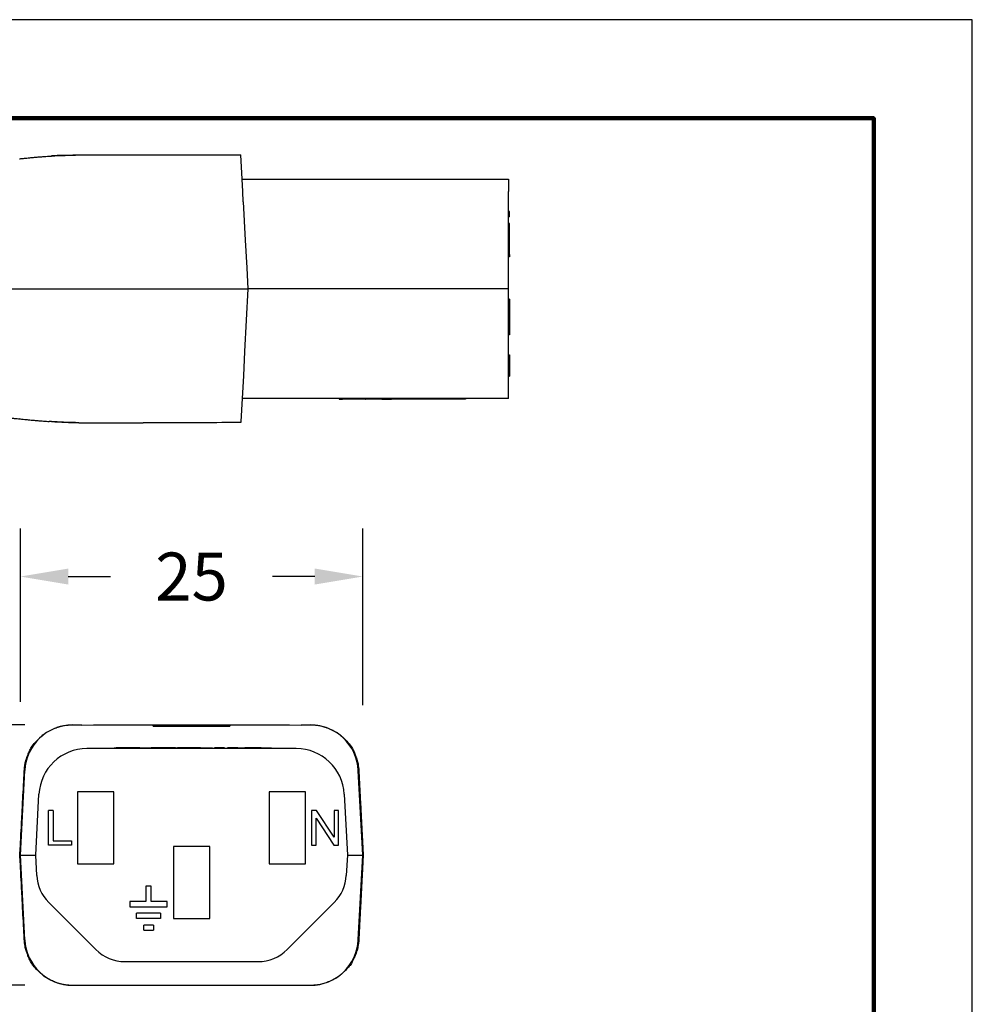
# Model space of a CAD drawing. Units: millimetres. Extents: x 364 to 643, y 89 to 304.
# Drawn here: x 574 to 643, y 233 to 304 of the extents above; entities that cross this region are included whole.
import ezdxf

# ---------------------------------------------------------------- set-up
doc = ezdxf.new("R2010")
doc.units = ezdxf.units.MM
for name, color, linetype in [('DIM', 1, 'Continuous'), ('PLOT BORDER', 3, 'Continuous'), ('TITLE BLOCK', 4, 'Continuous')]:
    doc.layers.add(name, color=color, linetype=linetype)
doc.dimstyles.new('ME10_DIM_3', dxfattribs={"dimtxt": 3.5, "dimasz": 3.5, "dimexe": 2, "dimexo": 0, "dimtad": 0, "dimtih": 1, "dimtoh": 1, "dimdsep": 46, "dimtxsty": 'Standard', "dimsah": 1, "dimcen": 0.09, "dimclrd": 7, "dimclre": 7, "dimclrt": 7, "dimadec": 0, "dimazin": 0, "dimtfac": 1, "dimtdec": 4, "dimtofl": 0, "dimtmove": 0, "dimatfit": 0, "dimfxl": 1, "dimtolj": 1, "dimtzin": 0, "dimarcsym": 0})

# ---------------------------------------------------------------- blocks, each defined once
blk = doc.blocks.new('*D28')
at = {"layer": 'Defpoints', "color": 0, "transparency": 16777216}
for p in [(561.977, 252.965), (577.713, 252.965), (577.714, 233.965)]:
    blk.add_point(p, dxfattribs=at)
at = {"layer": 'DIM', "lineweight": -2, "transparency": 16777216}
for p, q in [((574.213, 252.965), (558.477, 252.965)), ((561.977, 249.465), (561.977, 247.99)), ((561.977, 237.465), (561.977, 238.49)), ((574.214, 233.965), (558.477, 233.965))]:
    blk.add_line(p, q, dxfattribs=at)
at = {"layer": 'DIM', "transparency": 16777216}
for points in [[(561.394, 249.465), (562.56, 249.465), (561.977, 252.965)], [(561.394, 237.465), (562.56, 237.465), (561.977, 233.965)]]:
    blk.add_solid(points, dxfattribs=at)
at = {"layer": 'DIM', "transparency": 16777216, "insert": (561.977, 243.24), "char_height": 3.5, "attachment_point": 5, "rotation": 0.00014}
blk.add_mtext('\\A1;19', dxfattribs=at)
blk = doc.blocks.new('*D29')
at = {"layer": 'Defpoints', "color": 0, "transparency": 16777216}
for p in [(573.894, 263.803), (573.894, 251.152), (598.894, 250.914)]:
    blk.add_point(p, dxfattribs=at)
at = {"layer": 'DIM', "lineweight": -2, "transparency": 16777216}
for p, q in [((573.894, 254.652), (573.894, 267.303)), ((598.894, 254.414), (598.894, 267.303)), ((577.394, 263.803), (580.478, 263.803)), ((595.394, 263.803), (592.311, 263.803))]:
    blk.add_line(p, q, dxfattribs=at)
at = {"layer": 'DIM', "transparency": 16777216}
for points in [[(577.394, 264.386), (577.394, 263.22), (573.894, 263.803)], [(595.394, 264.386), (595.394, 263.22), (598.894, 263.803)]]:
    blk.add_solid(points, dxfattribs=at)
at = {"layer": 'DIM', "transparency": 16777216, "insert": (586.394, 263.803), "char_height": 3.5, "attachment_point": 5, "rotation": 0.00014}
blk.add_mtext('\\A1;25', dxfattribs=at)

msp = doc.modelspace()

# ---------------------------------------------------------------- linework, layer by layer
at = {"color": 7, "linetype": 'Continuous'}
for p, q in [((582.85, 294.58), (589.995, 294.581)), ((590.088, 292.806), (589.995, 294.581)), ((590.088, 292.806), (597.423, 292.807)), ((590.135, 291.903), (590.088, 292.806)), ((597.423, 292.807), (597.447, 292.807)), ((597.447, 292.807), (597.496, 292.807)), ((597.496, 292.807), (597.545, 292.807)), ((597.545, 292.807), (597.619, 292.807)), ((597.619, 292.807), (597.668, 292.807)), ((597.668, 292.807), (597.717, 292.807)), ((597.717, 292.807), (597.79, 292.807)), ((597.79, 292.807), (597.815, 292.807)), ((597.815, 292.807), (597.864, 292.807)), ((597.864, 292.807), (597.937, 292.807)), ((597.937, 292.807), (597.962, 292.807)), ((597.962, 292.807), (597.986, 292.807)), ((597.986, 292.807), (598.084, 292.807)), ((598.084, 292.807), (598.158, 292.807)), ((598.158, 292.807), (598.182, 292.807)), ((598.182, 292.807), (598.256, 292.807)), ((598.256, 292.807), (598.305, 292.807)), ((598.305, 292.807), (598.329, 292.807)), ((598.329, 292.807), (598.378, 292.807)), ((598.378, 292.807), (598.403, 292.807)), ((598.403, 292.807), (598.452, 292.807)), ((598.452, 292.807), (598.501, 292.807)), ((598.501, 292.807), (598.55, 292.807)), ((598.55, 292.807), (598.599, 292.807)), ((598.599, 292.807), (598.648, 292.807)), ((598.648, 292.807), (598.697, 292.807)), ((598.697, 292.807), (598.721, 292.807)), ((598.721, 292.807), (598.819, 292.807)), ((598.819, 292.807), (598.868, 292.807)), ((598.868, 292.807), (598.917, 292.807)), ((598.917, 292.807), (598.942, 292.807)), ((598.942, 292.807), (598.991, 292.807)), ((598.991, 292.807), (599.015, 292.807)), ((599.015, 292.807), (599.04, 292.807)), ((599.04, 292.807), (599.064, 292.807)), ((599.064, 292.807), (599.089, 292.807)), ((599.089, 292.807), (599.113, 292.807)), ((599.113, 292.807), (599.138, 292.807)), ((599.138, 292.807), (599.187, 292.807)), ((599.187, 292.807), (599.26, 292.807)), ((599.26, 292.807), (599.285, 292.807)), ((599.285, 292.807), (599.309, 292.807)), ((599.309, 292.807), (599.358, 292.807)), ((599.358, 292.807), (599.383, 292.807)), ((599.383, 292.807), (609.538, 292.808)), ((609.538, 292.808), (609.538, 291.905)), ((590.174, 291.169), (590.135, 291.903)), ((609.538, 290.45), (609.538, 291.905)), ((590.174, 291.169), (590.321, 288.36)), ((609.538, 290.058), (609.538, 290.45)), ((609.617, 290.45), (609.538, 290.45)), ((609.617, 290.058), (609.617, 290.45)), ((609.617, 290.058), (609.538, 290.058)), ((609.538, 289.568), (609.538, 290.058)), ((609.617, 289.568), (609.538, 289.568)), ((609.538, 289.367), (609.538, 289.568)), ((609.617, 289.367), (609.538, 289.367)), ((609.538, 289.176), (609.538, 289.367)), ((609.538, 288.686), (609.538, 289.176)), ((609.617, 289.367), (609.617, 289.568)), ((609.617, 289.176), (609.617, 289.367)), ((609.617, 288.686), (609.617, 289.176)), ((590.321, 288.36), (590.428, 286.339)), ((609.538, 288.362), (609.538, 288.686)), ((609.538, 288.294), (609.538, 288.362)), ((609.539, 287.309), (609.538, 288.294)), ((609.617, 288.294), (609.617, 288.686)), ((609.617, 287.309), (609.617, 288.294)), ((609.617, 287.309), (609.539, 287.309)), ((609.539, 287.151), (609.539, 287.309)), ((609.617, 287.151), (609.539, 287.151)), ((609.539, 286.341), (609.539, 287.151)), ((609.617, 287.309), (609.617, 287.151)), ((590.428, 286.339), (590.508, 284.808)), ((609.539, 284.81), (609.539, 286.341)), ((582.851, 284.808), (590.508, 284.808)), ((590.508, 284.808), (590.268, 280.222)), ((609.539, 284.81), (590.508, 284.808)), ((609.539, 284.059), (609.539, 284.81)), ((609.617, 284.059), (609.539, 284.059)), ((609.539, 283.733), (609.539, 284.059)), ((609.617, 284.059), (609.617, 283.733)), ((609.539, 281.447), (609.539, 283.733)), ((609.617, 283.733), (609.617, 283.472)), ((609.617, 283.472), (609.618, 282.034)), ((609.618, 282.034), (609.618, 281.447)), ((609.618, 281.447), (609.539, 281.447)), ((609.539, 280.224), (609.539, 281.447)), ((590.268, 280.222), (590.175, 278.448)), ((609.539, 279.987), (609.539, 280.224)), ((609.539, 279.791), (609.539, 279.987)), ((609.539, 279.987), (609.618, 279.987)), ((609.54, 278.42), (609.539, 279.791)), ((609.618, 279.987), (609.618, 279.791)), ((609.618, 279.791), (609.618, 279.517)), ((609.618, 279.517), (609.618, 278.42)), ((590.175, 278.448), (590.09, 276.81)), ((609.54, 278.42), (609.618, 278.42)), ((609.54, 276.812), (609.54, 278.42)), ((590.09, 276.81), (590.001, 275.114)), ((609.54, 276.812), (590.09, 276.81)), ((597.162, 276.811), (597.162, 276.759)), ((597.162, 276.759), (597.422, 276.759)), ((597.422, 276.811), (597.422, 276.759)), ((597.437, 276.759), (597.422, 276.759)), ((597.437, 276.811), (597.437, 276.759)), ((597.452, 276.759), (597.437, 276.759)), ((597.466, 276.759), (597.452, 276.759)), ((597.466, 276.811), (597.466, 276.759)), ((597.496, 276.759), (597.466, 276.759)), ((597.496, 276.811), (597.496, 276.759)), ((597.569, 276.759), (597.496, 276.759)), ((597.569, 276.811), (597.569, 276.759)), ((597.584, 276.759), (597.569, 276.759)), ((597.599, 276.759), (597.584, 276.759)), ((597.628, 276.759), (597.599, 276.759)), ((597.643, 276.759), (597.628, 276.759)), ((597.643, 276.811), (597.643, 276.759)), ((597.657, 276.759), (597.643, 276.759)), ((597.702, 276.759), (597.657, 276.759)), ((597.731, 276.759), (597.702, 276.759)), ((597.731, 276.811), (597.731, 276.759)), ((597.746, 276.759), (597.731, 276.759)), ((597.76, 276.759), (597.746, 276.759)), ((597.775, 276.759), (597.76, 276.759)), ((597.819, 276.759), (597.775, 276.759)), ((597.863, 276.759), (597.819, 276.759)), ((597.863, 276.811), (597.863, 276.759)), ((597.878, 276.759), (597.863, 276.759)), ((597.893, 276.759), (597.878, 276.759)), ((597.937, 276.759), (597.893, 276.759)), ((597.966, 276.759), (597.937, 276.759)), ((597.966, 276.811), (597.966, 276.759)), ((597.981, 276.759), (597.966, 276.759)), ((597.995, 276.759), (597.981, 276.759)), ((598.054, 276.759), (597.995, 276.759)), ((598.054, 276.811), (598.054, 276.759)), ((598.125, 276.759), (598.054, 276.759)), ((598.128, 276.759), (598.125, 276.759)), ((598.142, 276.759), (598.128, 276.759)), ((598.157, 276.759), (598.142, 276.759)), ((598.157, 276.811), (598.157, 276.759)), ((598.172, 276.759), (598.157, 276.759)), ((598.187, 276.759), (598.172, 276.759)), ((598.216, 276.759), (598.187, 276.759)), ((598.26, 276.759), (598.216, 276.759)), ((598.275, 276.759), (598.26, 276.759)), ((598.289, 276.759), (598.275, 276.759)), ((598.289, 276.811), (598.289, 276.759)), ((598.319, 276.759), (598.289, 276.759)), ((598.348, 276.759), (598.319, 276.759)), ((598.363, 276.759), (598.348, 276.759)), ((598.378, 276.759), (598.363, 276.759)), ((598.378, 276.811), (598.378, 276.759)), ((598.392, 276.759), (598.378, 276.759)), ((598.407, 276.759), (598.392, 276.759)), ((598.422, 276.759), (598.407, 276.759)), ((598.436, 276.759), (598.422, 276.759)), ((598.451, 276.759), (598.436, 276.759)), ((598.451, 276.811), (598.451, 276.759)), ((598.48, 276.759), (598.451, 276.759)), ((598.495, 276.759), (598.48, 276.759)), ((598.525, 276.759), (598.495, 276.759)), ((598.525, 276.811), (598.525, 276.759)), ((598.539, 276.759), (598.525, 276.759)), ((598.554, 276.759), (598.539, 276.759)), ((598.554, 276.811), (598.554, 276.759)), ((598.583, 276.759), (598.554, 276.759)), ((598.583, 276.811), (598.583, 276.759)), ((598.598, 276.759), (598.583, 276.759)), ((598.598, 276.811), (598.598, 276.759)), ((598.716, 276.759), (598.598, 276.759)), ((598.826, 276.759), (598.716, 276.759)), ((598.834, 276.759), (598.826, 276.759)), ((598.854, 276.759), (598.834, 276.759)), ((598.874, 276.759), (598.854, 276.759)), ((598.903, 276.759), (598.874, 276.759)), ((598.953, 276.759), (598.903, 276.759)), ((599.012, 276.759), (598.953, 276.759)), ((599.081, 276.759), (599.012, 276.759)), ((599.1, 276.759), (599.081, 276.759)), ((599.1, 276.759), (599.121, 276.759)), ((599.121, 276.811), (599.121, 276.759)), ((599.135, 276.759), (599.121, 276.759)), ((599.14, 276.759), (599.135, 276.759)), ((599.165, 276.759), (599.14, 276.759)), ((599.194, 276.759), (599.165, 276.759)), ((599.209, 276.759), (599.194, 276.759)), ((599.238, 276.759), (599.209, 276.759)), ((599.268, 276.759), (599.238, 276.759)), ((599.269, 276.759), (599.268, 276.759)), ((599.297, 276.759), (599.269, 276.759)), ((599.312, 276.759), (599.297, 276.759)), ((599.318, 276.759), (599.312, 276.759)), ((599.341, 276.759), (599.318, 276.759)), ((599.348, 276.759), (599.341, 276.759)), ((599.356, 276.759), (599.348, 276.759)), ((599.368, 276.759), (599.356, 276.759)), ((599.385, 276.759), (599.368, 276.759)), ((599.387, 276.759), (599.385, 276.759)), ((599.4, 276.759), (599.387, 276.759)), ((599.415, 276.759), (599.4, 276.759)), ((599.429, 276.759), (599.415, 276.759)), ((599.444, 276.759), (599.429, 276.759)), ((599.459, 276.759), (599.444, 276.759)), ((599.488, 276.759), (599.459, 276.759)), ((599.503, 276.759), (599.488, 276.759)), ((599.506, 276.759), (599.503, 276.759)), ((599.517, 276.759), (599.506, 276.759)), ((599.532, 276.759), (599.517, 276.759)), ((599.576, 276.759), (599.532, 276.759)), ((599.591, 276.759), (599.576, 276.759)), ((599.606, 276.759), (599.591, 276.759)), ((599.62, 276.759), (599.606, 276.759)), ((599.635, 276.759), (599.62, 276.759)), ((599.65, 276.759), (599.635, 276.759)), ((599.654, 276.759), (599.65, 276.759)), ((599.664, 276.759), (599.654, 276.759)), ((599.679, 276.759), (599.664, 276.759)), ((599.694, 276.759), (599.679, 276.759)), ((599.723, 276.759), (599.694, 276.759)), ((599.738, 276.759), (599.723, 276.759)), ((599.753, 276.759), (599.738, 276.759)), ((599.767, 276.759), (599.753, 276.759)), ((599.797, 276.759), (599.767, 276.759)), ((599.826, 276.759), (599.797, 276.759)), ((599.87, 276.759), (599.826, 276.759)), ((599.9, 276.759), (599.87, 276.759)), ((599.914, 276.759), (599.9, 276.759)), ((599.958, 276.759), (599.914, 276.759)), ((599.973, 276.759), (599.958, 276.759)), ((599.973, 276.811), (599.973, 276.759)), ((599.988, 276.759), (599.973, 276.759)), ((600.002, 276.759), (599.988, 276.759)), ((600.017, 276.759), (600.002, 276.759)), ((600.032, 276.759), (600.017, 276.759)), ((600.061, 276.759), (600.032, 276.759)), ((600.076, 276.759), (600.061, 276.759)), ((600.091, 276.759), (600.076, 276.759)), ((600.091, 276.811), (600.091, 276.759)), ((600.105, 276.759), (600.091, 276.759)), ((600.105, 276.811), (600.105, 276.759)), ((600.12, 276.759), (600.105, 276.759)), ((600.12, 276.811), (600.12, 276.759)), ((600.135, 276.759), (600.12, 276.759)), ((600.149, 276.759), (600.135, 276.759)), ((600.149, 276.811), (600.149, 276.759)), ((600.179, 276.759), (600.149, 276.759)), ((600.194, 276.759), (600.179, 276.759)), ((600.194, 276.811), (600.194, 276.759)), ((600.223, 276.759), (600.194, 276.759)), ((600.238, 276.759), (600.223, 276.759)), ((600.252, 276.759), (600.238, 276.759)), ((600.252, 276.811), (600.252, 276.759)), ((600.282, 276.759), (600.252, 276.759)), ((600.296, 276.759), (600.282, 276.759)), ((600.296, 276.811), (600.296, 276.759)), ((600.296, 276.759), (600.725, 276.759)), ((600.725, 276.759), (600.999, 276.759)), ((601.178, 276.759), (600.999, 276.759)), ((601.178, 276.811), (601.178, 276.759)), ((606.404, 276.76), (601.178, 276.759)), ((606.404, 276.812), (606.404, 276.76)), ((584.248, 275.035), (582.852, 275.035)), ((584.633, 275.035), (584.248, 275.035)), ((584.898, 275.035), (584.633, 275.035)), ((584.923, 275.035), (584.898, 275.035)), ((585.595, 275.035), (584.923, 275.035)), ((586.514, 275.035), (585.595, 275.035)), ((587.187, 275.035), (586.514, 275.035)), ((587.419, 275.035), (587.187, 275.035)), ((587.485, 275.035), (587.419, 275.035)), ((587.669, 275.035), (587.485, 275.035)), ((587.722, 275.035), (587.669, 275.035)), ((587.858, 275.035), (587.722, 275.035)), ((587.964, 275.035), (587.858, 275.035)), ((588.019, 275.035), (587.964, 275.035)), ((588.106, 275.035), (588.019, 275.035)), ((588.134, 275.035), (588.106, 275.035)), ((588.169, 275.035), (588.134, 275.035)), ((588.182, 275.035), (588.169, 275.035)), ((588.191, 275.035), (588.182, 275.035)), ((588.243, 275.035), (588.191, 275.035)), ((588.6, 275.036), (588.243, 275.035)), ((588.681, 275.036), (588.6, 275.036)), ((589.038, 275.036), (588.681, 275.036)), ((589.09, 275.036), (589.038, 275.036)), ((589.099, 275.036), (589.09, 275.036)), ((589.112, 275.036), (589.099, 275.036)), ((589.147, 275.036), (589.112, 275.036)), ((589.175, 275.036), (589.147, 275.036)), ((589.262, 275.036), (589.175, 275.036)), ((589.317, 275.036), (589.262, 275.036)), ((589.559, 275.036), (589.317, 275.036)), ((589.612, 275.036), (589.559, 275.036)), ((589.997, 275.036), (589.612, 275.036)), ((590.001, 275.114), (589.997, 275.036)), ((577.713, 252.965), (578.039, 252.965)), ((578.039, 252.979), (578.039, 252.965)), ((578.039, 252.965), (578.365, 252.965)), ((578.365, 252.965), (578.39, 252.964)), ((578.39, 252.964), (579.238, 252.965)), ((579.238, 252.965), (583.6, 252.965)), ((583.6, 252.965), (584.64, 252.965)), ((583.6, 252.889), (583.6, 252.965)), ((583.6, 252.889), (584.64, 252.889)), ((584.64, 252.965), (584.999, 252.965)), ((584.64, 252.965), (584.64, 252.889)), ((584.64, 252.889), (584.999, 252.889)), ((584.999, 252.965), (585.497, 252.965)), ((584.999, 252.965), (584.999, 252.889)), ((584.999, 252.889), (585.497, 252.889)), ((585.497, 252.965), (585.528, 252.965)), ((585.497, 252.965), (585.497, 252.889)), ((585.497, 252.889), (585.528, 252.889)), ((585.528, 252.965), (585.628, 252.965)), ((585.528, 252.889), (585.628, 252.889)), ((585.628, 252.965), (585.711, 252.965)), ((585.628, 252.889), (585.711, 252.889)), ((585.711, 252.965), (585.76, 252.965)), ((585.711, 252.965), (585.711, 252.889)), ((585.711, 252.889), (585.76, 252.889)), ((585.76, 252.965), (585.76, 252.889)), ((585.76, 252.965), (585.903, 252.965)), ((585.76, 252.889), (585.903, 252.889)), ((585.903, 252.965), (585.98, 252.965)), ((585.903, 252.889), (585.98, 252.889)), ((585.98, 252.965), (585.99, 252.965)), ((585.98, 252.889), (585.99, 252.889)), ((585.99, 252.965), (586.016, 252.965)), ((585.99, 252.889), (586.016, 252.889)), ((586.016, 252.965), (586.06, 252.965)), ((586.016, 252.889), (586.06, 252.889)), ((586.06, 252.965), (586.084, 252.965)), ((586.06, 252.889), (586.084, 252.889)), ((586.084, 252.965), (586.335, 252.965)), ((586.084, 252.889), (586.335, 252.889)), ((586.335, 252.965), (586.359, 252.965)), ((586.335, 252.965), (586.335, 252.889)), ((586.335, 252.889), (586.359, 252.889)), ((586.359, 252.965), (586.394, 252.965)), ((586.359, 252.889), (586.394, 252.889)), ((586.394, 252.965), (586.494, 252.965)), ((586.394, 252.965), (586.394, 252.937)), ((586.394, 252.889), (586.394, 252.937)), ((586.394, 252.889), (586.494, 252.889)), ((586.494, 252.965), (586.553, 252.965)), ((586.494, 252.965), (586.494, 252.889)), ((586.494, 252.889), (586.553, 252.889)), ((586.553, 252.965), (586.804, 252.965)), ((586.553, 252.965), (586.553, 252.889)), ((586.553, 252.889), (586.804, 252.889)), ((586.804, 252.965), (586.828, 252.965)), ((586.804, 252.889), (586.828, 252.889)), ((586.828, 252.965), (586.872, 252.965)), ((586.828, 252.889), (586.872, 252.889)), ((586.872, 252.965), (586.898, 252.965)), ((586.872, 252.889), (586.898, 252.889)), ((586.898, 252.965), (586.908, 252.965)), ((586.898, 252.889), (586.908, 252.889)), ((586.908, 252.965), (586.985, 252.965)), ((586.908, 252.889), (586.985, 252.889)), ((586.985, 252.965), (587.128, 252.965)), ((586.985, 252.889), (587.128, 252.889)), ((587.128, 252.965), (587.177, 252.965)), ((587.128, 252.965), (587.128, 252.889)), ((587.128, 252.889), (587.177, 252.889)), ((587.177, 252.965), (587.26, 252.965)), ((587.177, 252.965), (587.177, 252.889)), ((587.177, 252.889), (587.26, 252.889)), ((587.26, 252.965), (587.391, 252.965)), ((587.26, 252.889), (587.391, 252.889)), ((587.391, 252.965), (587.391, 252.889)), ((587.391, 252.965), (587.79, 252.965)), ((587.391, 252.889), (587.79, 252.889)), ((587.79, 252.965), (588.006, 252.965)), ((587.79, 252.889), (588.006, 252.889)), ((588.006, 252.965), (588.149, 252.965)), ((588.006, 252.889), (588.006, 252.965)), ((588.006, 252.889), (588.149, 252.889)), ((588.149, 252.965), (589.188, 252.965)), ((588.149, 252.889), (588.149, 252.965)), ((588.149, 252.889), (589.188, 252.889)), ((589.188, 252.965), (593.551, 252.965)), ((589.188, 252.965), (589.188, 252.889)), ((593.551, 252.965), (594.398, 252.964)), ((594.398, 252.964), (594.424, 252.965)), ((594.424, 252.965), (594.75, 252.965)), ((594.75, 252.979), (594.75, 252.965)), ((594.75, 252.965), (595.075, 252.965)), ((594.041, 251.24), (578.748, 251.24)), ((580.745, 251.24), (580.745, 251.291)), ((580.745, 251.291), (580.897, 251.291)), ((581.315, 251.291), (580.897, 251.291)), ((582.063, 251.291), (581.315, 251.291)), ((582.073, 251.291), (582.063, 251.291)), ((582.111, 251.291), (582.073, 251.291)), ((582.515, 251.291), (582.111, 251.291)), ((582.614, 251.291), (582.515, 251.291)), ((582.614, 251.291), (582.62, 251.291)), ((582.62, 251.291), (582.705, 251.291)), ((582.705, 251.291), (582.81, 251.291)), ((582.81, 251.291), (583.031, 251.291)), ((583.031, 251.291), (583.252, 251.291)), ((583.252, 251.291), (583.358, 251.291)), ((583.358, 251.291), (583.42, 251.291)), ((583.42, 251.291), (583.43, 251.291)), ((583.43, 251.291), (583.441, 251.291)), ((583.458, 251.291), (583.441, 251.291)), ((583.497, 251.291), (583.458, 251.291)), ((583.535, 251.291), (583.497, 251.291)), ((583.554, 251.291), (583.535, 251.291)), ((583.583, 251.291), (583.554, 251.291)), ((583.612, 251.291), (583.583, 251.291)), ((583.631, 251.291), (583.612, 251.291)), ((583.641, 251.291), (583.631, 251.291)), ((583.689, 251.291), (583.641, 251.291)), ((583.756, 251.291), (583.689, 251.291)), ((584.035, 251.291), (583.756, 251.291)), ((584.809, 251.291), (584.035, 251.291)), ((585.219, 251.291), (584.809, 251.291)), ((585.219, 251.291), (585.378, 251.291)), ((585.886, 251.291), (585.378, 251.291)), ((585.378, 251.24), (585.378, 251.291)), ((585.978, 251.291), (585.886, 251.291)), ((586.036, 251.291), (585.978, 251.291)), ((586.078, 251.291), (586.036, 251.291)), ((586.15, 251.291), (586.078, 251.291)), ((586.236, 251.291), (586.15, 251.291)), ((586.307, 251.291), (586.236, 251.291)), ((586.45, 251.291), (586.307, 251.291)), ((586.536, 251.291), (586.45, 251.291)), ((586.621, 251.291), (586.536, 251.291)), ((586.693, 251.291), (586.621, 251.291)), ((586.821, 251.291), (586.693, 251.291)), ((587.05, 251.291), (586.821, 251.291)), ((587.05, 251.291), (587.064, 251.291)), ((587.064, 251.291), (587.079, 251.291)), ((587.079, 251.291), (587.107, 251.291)), ((587.107, 251.291), (587.115, 251.291)), ((587.115, 251.291), (587.136, 251.291)), ((587.136, 251.291), (587.179, 251.291)), ((587.179, 251.291), (587.221, 251.291)), ((587.221, 251.291), (587.25, 251.291)), ((587.25, 251.291), (587.264, 251.291)), ((587.264, 251.291), (587.279, 251.291)), ((587.279, 251.291), (587.336, 251.291)), ((587.336, 251.291), (587.393, 251.291)), ((587.393, 251.291), (587.493, 251.291)), ((587.493, 251.291), (587.55, 251.291)), ((587.55, 251.291), (587.607, 251.291)), ((587.607, 251.291), (587.621, 251.291)), ((587.621, 251.291), (587.636, 251.291)), ((587.636, 251.291), (587.664, 251.291)), ((587.664, 251.291), (587.707, 251.291)), ((587.707, 251.291), (587.75, 251.291)), ((587.75, 251.291), (587.779, 251.291)), ((587.779, 251.291), (587.807, 251.291)), ((587.807, 251.291), (587.822, 251.291)), ((587.822, 251.291), (587.836, 251.291)), ((587.836, 251.291), (587.918, 251.291)), ((587.918, 251.24), (587.918, 251.291)), ((588.093, 251.291), (588.064, 251.291)), ((588.064, 251.24), (588.064, 251.291)), ((588.107, 251.291), (588.093, 251.291)), ((588.093, 251.24), (588.093, 251.291)), ((588.107, 251.24), (588.107, 251.291)), ((588.122, 251.291), (588.107, 251.291)), ((588.164, 251.291), (588.122, 251.291)), ((588.207, 251.291), (588.164, 251.291)), ((588.236, 251.291), (588.207, 251.291)), ((588.25, 251.291), (588.236, 251.291)), ((588.264, 251.291), (588.25, 251.291)), ((588.322, 251.291), (588.264, 251.291)), ((588.393, 251.291), (588.322, 251.291)), ((588.464, 251.291), (588.393, 251.291)), ((588.536, 251.291), (588.464, 251.291)), ((588.55, 251.291), (588.536, 251.291)), ((588.593, 251.291), (588.55, 251.291)), ((588.622, 251.291), (588.593, 251.291)), ((588.65, 251.291), (588.622, 251.291)), ((588.693, 251.291), (588.65, 251.291)), ((588.779, 251.291), (588.693, 251.291)), ((588.693, 251.24), (588.693, 251.291)), ((588.793, 251.291), (588.779, 251.291)), ((588.779, 251.24), (588.779, 251.291)), ((588.793, 251.24), (588.793, 251.291)), ((589.022, 251.24), (589.022, 251.291)), ((589.065, 251.291), (589.022, 251.291)), ((589.065, 251.24), (589.065, 251.291)), ((589.079, 251.291), (589.065, 251.291)), ((589.136, 251.291), (589.079, 251.291)), ((589.079, 251.24), (589.079, 251.291)), ((589.136, 251.24), (589.136, 251.291)), ((589.193, 251.291), (589.136, 251.291)), ((589.193, 251.24), (589.193, 251.291)), ((589.222, 251.291), (589.193, 251.291)), ((589.236, 251.291), (589.222, 251.291)), ((589.265, 251.291), (589.236, 251.291)), ((589.279, 251.291), (589.265, 251.291)), ((589.35, 251.291), (589.279, 251.291)), ((589.279, 251.24), (589.279, 251.291)), ((589.35, 251.24), (589.35, 251.291)), ((589.436, 251.291), (589.35, 251.291)), ((589.436, 251.24), (589.436, 251.291)), ((589.45, 251.291), (589.436, 251.291)), ((589.507, 251.291), (589.45, 251.291)), ((589.522, 251.291), (589.507, 251.291)), ((589.507, 251.24), (589.507, 251.291)), ((589.536, 251.291), (589.522, 251.291)), ((589.55, 251.291), (589.536, 251.291)), ((589.579, 251.291), (589.55, 251.291)), ((589.593, 251.291), (589.579, 251.291)), ((589.593, 251.24), (589.593, 251.291)), ((589.607, 251.291), (589.593, 251.291)), ((589.622, 251.291), (589.607, 251.291)), ((589.65, 251.291), (589.622, 251.291)), ((589.679, 251.291), (589.65, 251.291)), ((589.65, 251.24), (589.65, 251.291)), ((589.693, 251.291), (589.679, 251.291)), ((589.696, 251.291), (589.693, 251.291)), ((589.696, 251.24), (589.696, 251.291)), ((589.707, 251.291), (589.696, 251.291)), ((589.722, 251.291), (589.707, 251.291)), ((589.736, 251.291), (589.722, 251.291)), ((589.75, 251.291), (589.736, 251.291)), ((589.779, 251.291), (589.75, 251.291)), ((589.779, 251.291), (589.793, 251.291)), ((589.793, 251.291), (589.807, 251.291)), ((589.807, 251.291), (589.822, 251.291)), ((589.822, 251.291), (589.865, 251.291)), ((589.865, 251.291), (589.879, 251.291)), ((589.879, 251.291), (589.936, 251.291)), ((589.936, 251.291), (589.95, 251.291)), ((589.95, 251.291), (590.008, 251.291)), ((590.008, 251.291), (590.022, 251.291)), ((590.022, 251.291), (590.065, 251.291)), ((590.065, 251.291), (590.108, 251.291)), ((590.108, 251.291), (590.122, 251.291)), ((590.122, 251.291), (590.15, 251.291)), ((590.15, 251.291), (590.165, 251.291)), ((590.165, 251.291), (590.222, 251.291)), ((590.222, 251.291), (590.236, 251.291)), ((590.236, 251.291), (590.293, 251.291)), ((590.522, 251.291), (590.293, 251.291)), ((590.579, 251.291), (590.522, 251.291)), ((590.636, 251.291), (590.579, 251.291)), ((590.65, 251.291), (590.636, 251.291)), ((590.693, 251.291), (590.65, 251.291)), ((590.736, 251.291), (590.693, 251.291)), ((590.793, 251.291), (590.736, 251.291)), ((590.808, 251.291), (590.793, 251.291)), ((590.822, 251.291), (590.808, 251.291)), ((590.836, 251.291), (590.822, 251.291)), ((590.865, 251.291), (590.836, 251.291)), ((590.893, 251.291), (590.865, 251.291)), ((590.908, 251.291), (590.893, 251.291)), ((590.936, 251.291), (590.908, 251.291)), ((590.979, 251.291), (590.936, 251.291)), ((591.008, 251.291), (590.979, 251.291)), ((591.022, 251.291), (591.008, 251.291)), ((591.036, 251.291), (591.022, 251.291)), ((591.093, 251.291), (591.036, 251.291)), ((591.151, 251.291), (591.093, 251.291)), ((591.165, 251.291), (591.151, 251.291)), ((591.193, 251.291), (591.165, 251.291)), ((591.236, 251.291), (591.193, 251.291)), ((591.251, 251.291), (591.236, 251.291)), ((591.308, 251.291), (591.251, 251.291)), ((591.322, 251.291), (591.308, 251.291)), ((591.351, 251.291), (591.322, 251.291)), ((591.365, 251.291), (591.351, 251.291)), ((591.379, 251.291), (591.365, 251.291)), ((591.393, 251.291), (591.379, 251.291)), ((591.422, 251.291), (591.393, 251.291)), ((591.436, 251.291), (591.422, 251.291)), ((591.465, 251.291), (591.436, 251.291)), ((591.474, 251.291), (591.465, 251.291)), ((591.474, 251.291), (591.479, 251.291)), ((591.479, 251.291), (591.508, 251.291)), ((591.508, 251.291), (591.536, 251.291)), ((591.536, 251.291), (591.565, 251.291)), ((591.565, 251.291), (591.579, 251.291)), ((591.579, 251.291), (591.593, 251.291)), ((591.593, 251.291), (591.651, 251.291)), ((591.651, 251.291), (591.736, 251.291)), ((591.736, 251.291), (591.822, 251.291)), ((591.822, 251.291), (591.908, 251.291)), ((591.908, 251.291), (591.922, 251.291)), ((591.922, 251.291), (591.936, 251.291)), ((591.936, 251.291), (591.951, 251.291)), ((591.951, 251.291), (591.979, 251.291)), ((591.979, 251.291), (591.993, 251.291)), ((591.993, 251.291), (592.036, 251.291)), ((592.036, 251.291), (592.065, 251.291)), ((592.065, 251.291), (592.079, 251.291)), ((592.079, 251.291), (592.093, 251.291)), ((592.093, 251.291), (592.122, 251.291)), ((592.122, 251.291), (592.136, 251.291)), ((592.136, 251.291), (592.179, 251.291)), ((592.179, 251.291), (592.208, 251.291)), ((592.208, 251.291), (592.222, 251.291)), ((592.222, 251.291), (592.236, 251.291)), ((592.236, 251.24), (592.236, 251.291)), ((573.894, 243.465), (574.218, 249.649)), ((598.894, 243.465), (598.57, 249.649)), ((580.719, 248.09), (578.069, 248.09)), ((578.069, 248.09), (578.069, 242.84)), ((580.719, 242.84), (580.719, 248.09)), ((594.719, 248.09), (592.069, 248.09)), ((592.069, 248.09), (592.069, 242.84)), ((594.719, 242.84), (594.719, 248.09)), ((575.019, 243.465), (575.253, 247.923)), ((597.536, 247.923), (597.769, 243.465)), ((575.942, 244.195), (575.942, 246.735)), ((576.291, 246.735), (575.942, 246.735)), ((576.291, 246.735), (576.291, 244.513)), ((595.164, 246.735), (595.164, 244.195)), ((595.513, 246.735), (595.164, 246.735)), ((596.815, 244.767), (595.513, 246.735)), ((596.815, 246.735), (596.815, 244.767)), ((597.132, 246.735), (596.815, 246.735)), ((597.132, 244.195), (597.132, 246.735)), ((595.481, 244.195), (595.481, 246.164)), ((595.481, 246.164), (596.783, 244.195)), ((576.291, 244.513), (577.625, 244.513)), ((577.625, 244.513), (577.625, 244.195)), ((577.625, 244.195), (575.942, 244.195)), ((585.069, 244.09), (585.069, 238.84)), ((587.719, 244.09), (585.069, 244.09)), ((587.719, 238.84), (587.719, 244.09)), ((595.164, 244.195), (595.481, 244.195)), ((596.783, 244.195), (597.132, 244.195)), ((574.218, 237.282), (573.894, 243.465)), ((573.894, 243.465), (575.019, 243.465)), ((575.097, 241.977), (575.019, 243.465)), ((597.769, 243.465), (597.691, 241.977)), ((597.769, 243.465), (598.894, 243.465)), ((598.57, 237.282), (598.894, 243.465)), ((578.069, 242.84), (580.719, 242.84)), ((592.069, 242.84), (594.719, 242.84)), ((583.066, 241.19), (583.066, 240.078)), ((583.447, 241.19), (583.066, 241.19)), ((583.447, 240.078), (583.447, 241.19)), ((581.888, 240.078), (581.888, 239.697)), ((583.066, 240.078), (581.888, 240.078)), ((584.625, 240.078), (583.447, 240.078)), ((584.625, 239.697), (584.625, 240.078)), ((579.416, 236.569), (575.972, 240.013)), ((581.888, 239.697), (584.625, 239.697)), ((596.817, 240.013), (593.373, 236.569)), ((582.383, 238.84), (582.383, 239.221)), ((584.13, 239.221), (582.383, 239.221)), ((584.13, 238.84), (582.383, 238.84)), ((584.13, 239.221), (584.13, 238.84)), ((585.069, 238.84), (587.719, 238.84)), ((582.907, 237.983), (582.907, 238.364)), ((583.606, 238.364), (582.907, 238.364)), ((582.907, 237.983), (583.606, 237.983)), ((583.606, 238.364), (583.606, 237.983)), ((581.537, 235.69), (584.097, 235.69)), ((584.097, 235.69), (584.121, 235.69)), ((584.121, 235.69), (584.144, 235.69)), ((584.144, 235.69), (584.192, 235.69)), ((584.192, 235.69), (584.24, 235.69)), ((584.24, 235.69), (584.311, 235.69)), ((584.311, 235.69), (584.383, 235.69)), ((584.383, 235.69), (584.43, 235.69)), ((584.43, 235.69), (584.454, 235.69)), ((584.454, 235.69), (584.478, 235.69)), ((584.478, 235.69), (584.573, 235.69)), ((584.573, 235.69), (584.668, 235.69)), ((584.668, 235.69), (584.835, 235.69)), ((584.835, 235.69), (584.93, 235.69)), ((584.93, 235.69), (585.025, 235.69)), ((585.025, 235.69), (585.049, 235.69)), ((585.049, 235.69), (585.073, 235.69)), ((585.073, 235.69), (585.121, 235.69)), ((585.121, 235.69), (585.192, 235.69)), ((585.192, 235.69), (585.264, 235.69)), ((585.264, 235.69), (585.311, 235.69)), ((585.311, 235.69), (585.359, 235.69)), ((585.359, 235.69), (585.383, 235.69)), ((585.383, 235.69), (585.406, 235.69)), ((585.406, 235.69), (585.787, 235.69)), ((585.787, 235.69), (585.811, 235.69)), ((585.811, 235.69), (585.954, 235.69)), ((585.954, 235.69), (586.026, 235.69)), ((586.026, 235.69), (586.073, 235.69)), ((586.073, 235.69), (586.121, 235.69)), ((586.121, 235.69), (586.192, 235.69)), ((586.192, 235.69), (586.216, 235.69)), ((586.216, 235.69), (586.335, 235.69)), ((586.335, 235.69), (586.454, 235.69)), ((586.454, 235.69), (586.573, 235.69)), ((586.573, 235.69), (586.669, 235.69)), ((586.669, 235.69), (586.692, 235.69)), ((586.692, 235.69), (586.716, 235.69)), ((586.716, 235.69), (586.764, 235.69)), ((586.764, 235.69), (586.835, 235.69)), ((586.835, 235.69), (586.907, 235.69)), ((586.907, 235.69), (586.93, 235.69)), ((586.93, 235.69), (586.954, 235.69)), ((586.954, 235.69), (587.002, 235.69)), ((587.002, 235.69), (587.383, 235.69)), ((587.383, 235.69), (587.431, 235.69)), ((587.431, 235.69), (587.478, 235.69)), ((587.478, 235.69), (587.502, 235.69)), ((587.502, 235.69), (587.526, 235.69)), ((587.526, 235.69), (587.597, 235.69)), ((587.597, 235.69), (587.645, 235.69)), ((587.645, 235.69), (587.692, 235.69)), ((587.692, 235.69), (587.716, 235.69)), ((587.716, 235.69), (587.788, 235.69)), ((587.788, 235.69), (587.835, 235.69)), ((587.835, 235.69), (587.931, 235.69)), ((587.931, 235.69), (587.954, 235.69)), ((587.954, 235.69), (588.097, 235.69)), ((588.097, 235.69), (588.216, 235.69)), ((588.216, 235.69), (588.24, 235.69)), ((588.24, 235.69), (588.288, 235.69)), ((588.288, 235.69), (588.312, 235.69)), ((588.312, 235.69), (588.359, 235.69)), ((588.359, 235.69), (588.454, 235.69)), ((588.454, 235.69), (588.55, 235.69)), ((588.55, 235.69), (588.574, 235.69)), ((588.574, 235.69), (588.645, 235.69)), ((588.645, 235.69), (591.252, 235.69)), ((577.714, 233.965), (578.039, 233.965)), ((578.039, 233.951), (578.039, 233.965)), ((578.039, 233.965), (578.365, 233.965)), ((578.365, 233.965), (578.39, 233.966)), ((578.39, 233.966), (579.238, 233.965)), ((579.238, 233.965), (586.394, 233.965)), ((586.394, 233.965), (593.551, 233.965)), ((593.551, 233.965), (594.398, 233.966)), ((594.398, 233.966), (594.424, 233.965)), ((594.424, 233.965), (594.75, 233.965)), ((594.75, 233.951), (594.75, 233.965)), ((594.75, 233.965), (595.075, 233.965))]:
    msp.add_line(p, q, dxfattribs=at)
for centre, radius, start, end in [((577.714, 249.465), 3.5, 90.00637, 176.99538), ((595.075, 249.465), 3.5, 3.00511, 90.00129), ((578.748, 247.74), 3.5, 90, 177), ((594.041, 247.74), 3.5, 3, 90), ((578.093, 242.134), 3, 183, 225), ((594.695, 242.134), 3, 315, 357), ((577.714, 237.465), 3.5, 183, 270), ((595.075, 237.465), 3.5, 269.99871, 356.99489), ((581.537, 238.69), 3, 225, 270), ((591.252, 238.69), 3, 270, 315)]:
    msp.add_arc(centre, radius, start, end, dxfattribs=at)
for points in [[(573.844, 294.303), (573.848, 294.304), (573.852, 294.304), (573.855, 294.304), (573.859, 294.305), (573.863, 294.305), (573.867, 294.306), (573.87, 294.306), (573.871, 294.306), (573.872, 294.306)], [(573.872, 294.306), (573.995, 294.318), (574.117, 294.331)], [(574.117, 294.331), (574.463, 294.364), (574.713, 294.388), (574.817, 294.397), (574.916, 294.406), (575.052, 294.418), (575.198, 294.431), (575.538, 294.459), (575.992, 294.491)], [(575.992, 294.491), (576.005, 294.492), (576.014, 294.492), (576.021, 294.493), (576.027, 294.493), (576.043, 294.494), (576.061, 294.496), (576.081, 294.497), (576.102, 294.499), (576.121, 294.5), (576.141, 294.501), (576.158, 294.502), (576.164, 294.503), (576.168, 294.503)], [(576.168, 294.503), (577.161, 294.551), (578.162, 294.58)], [(576.991, 294.55), (576.586, 294.529), (576.168, 294.503)], [(576.991, 294.55), (576.997, 294.551), (577.005, 294.551), (577.02, 294.552), (577.035, 294.552), (577.061, 294.554), (577.087, 294.555), (577.136, 294.557), (577.185, 294.559), (577.227, 294.561), (577.269, 294.562), (577.313, 294.564), (577.379, 294.566), (577.451, 294.568), (577.526, 294.571), (577.599, 294.573), (577.65, 294.574), (577.696, 294.575), (577.738, 294.576), (577.773, 294.576), (577.797, 294.576), (577.82, 294.577), (577.864, 294.577), (577.914, 294.578), (577.967, 294.579), (578.026, 294.579), (578.091, 294.58), (578.162, 294.58)], [(578.162, 294.58), (579.16, 294.593), (579.899, 294.595), (580.21, 294.594), (580.506, 294.593), (580.804, 294.592), (581.118, 294.59), (581.856, 294.585), (582.85, 294.58)], [(555.275, 284.805), (561.268, 284.805), (565.657, 284.806), (567.417, 284.806), (569.078, 284.806), (570.731, 284.806), (572.482, 284.806), (576.87, 284.807), (582.851, 284.808)], [(555.276, 276.575), (557.678, 276.56), (559.77, 276.505), (561.221, 276.435), (562.673, 276.349), (564.001, 276.266), (565.367, 276.167), (566.604, 276.057), (567.843, 275.935), (568.763, 275.841), (569.639, 275.751), (570.174, 275.696), (570.703, 275.64), (571.196, 275.587), (571.743, 275.528), (572.38, 275.461), (572.914, 275.405), (573.046, 275.391), (573.176, 275.378), (573.455, 275.349), (573.846, 275.31)], [(573.874, 275.307), (573.864, 275.308), (573.857, 275.309), (573.852, 275.309), (573.849, 275.31), (573.846, 275.31)], [(573.874, 275.307), (574.106, 275.284), (574.339, 275.261)], [(574.339, 275.261), (574.591, 275.237), (574.77, 275.221), (574.842, 275.214), (574.912, 275.208), (575.035, 275.197), (575.171, 275.185), (575.485, 275.159), (575.898, 275.129)], [(575.898, 275.129), (575.946, 275.126), (575.994, 275.123)], [(576.17, 275.111), (576.167, 275.111), (576.163, 275.111), (576.161, 275.111), (576.16, 275.111), (576.15, 275.112), (576.137, 275.113), (576.123, 275.114), (576.108, 275.115), (576.091, 275.116), (576.071, 275.117), (576.049, 275.119), (576.024, 275.121), (575.994, 275.123)], [(576.993, 275.064), (576.587, 275.085), (576.17, 275.111)], [(576.17, 275.111), (577.163, 275.063), (578.165, 275.035)], [(578.165, 275.035), (578.093, 275.035), (578.028, 275.035), (577.969, 275.035), (577.916, 275.036), (577.866, 275.037), (577.822, 275.037), (577.799, 275.038), (577.774, 275.038), (577.738, 275.039), (577.697, 275.039), (577.65, 275.04), (577.601, 275.041), (577.527, 275.043), (577.453, 275.046), (577.381, 275.048), (577.315, 275.05), (577.271, 275.052), (577.23, 275.053), (577.187, 275.055), (577.138, 275.057), (577.089, 275.059), (577.063, 275.06), (577.037, 275.062), (577.022, 275.062), (577.007, 275.063), (576.999, 275.063), (576.993, 275.064)], [(578.165, 275.035), (580.488, 275.022), (582.852, 275.035)], [(574.182, 249.611), (574.213, 249.967), (574.275, 250.285), (574.338, 250.495), (574.403, 250.677), (574.439, 250.774), (574.477, 250.871), (574.59, 251.131), (574.76, 251.426), (575.047, 251.771), (575.341, 252.059), (575.478, 252.186), (575.617, 252.302), (575.779, 252.416), (575.963, 252.524), (576.159, 252.619), (576.355, 252.703), (576.507, 252.767), (576.66, 252.824), (576.825, 252.873), (577.007, 252.912), (577.205, 252.942), (577.364, 252.961), (577.402, 252.965), (577.439, 252.968), (577.554, 252.976), (577.73, 252.979)], [(577.73, 252.979), (577.796, 252.979), (577.845, 252.979), (577.865, 252.979), (577.885, 252.979), (577.904, 252.979), (577.925, 252.979), (577.973, 252.979), (578.039, 252.979)], [(594.75, 252.979), (594.815, 252.979), (594.864, 252.979), (594.884, 252.979), (594.904, 252.979), (594.923, 252.979), (594.944, 252.979), (594.992, 252.979), (595.058, 252.979)], [(595.058, 252.979), (595.374, 252.969), (595.651, 252.934), (595.826, 252.897), (595.98, 252.858), (596.043, 252.842), (596.106, 252.825), (596.192, 252.798), (596.279, 252.768), (596.365, 252.734), (596.452, 252.696), (596.701, 252.582), (596.972, 252.437), (597.162, 252.306), (597.306, 252.189), (597.373, 252.129), (597.44, 252.066), (597.728, 251.783), (598.044, 251.401), (598.227, 251.078), (598.345, 250.791), (598.383, 250.687), (598.415, 250.596), (598.44, 250.523), (598.465, 250.448), (598.548, 250.123), (598.608, 249.61)], [(573.86, 243.465), (573.928, 244.774), (573.979, 245.741), (574, 246.15), (574.021, 246.538), (574.041, 246.926), (574.062, 247.334), (574.113, 248.302), (574.182, 249.611)], [(598.608, 249.61), (598.676, 248.302), (598.726, 247.335), (598.748, 246.926), (598.768, 246.538), (598.788, 246.15), (598.81, 245.741), (598.861, 244.774), (598.929, 243.465)], [(574.181, 237.32), (574.113, 238.628), (574.062, 239.596), (574.041, 240.005), (574.021, 240.392), (574, 240.78), (573.979, 241.189), (573.928, 242.156), (573.86, 243.465)], [(573.86, 243.465), (573.866, 243.465), (573.871, 243.465), (573.873, 243.465), (573.875, 243.465), (573.879, 243.465), (573.883, 243.465), (573.89, 243.465), (573.894, 243.465)], [(598.929, 243.465), (598.861, 242.156), (598.81, 241.189), (598.788, 240.78), (598.768, 240.392), (598.748, 240.005), (598.726, 239.596), (598.676, 238.628), (598.608, 237.32)], [(598.929, 243.465), (598.922, 243.465), (598.917, 243.465), (598.916, 243.465), (598.914, 243.465), (598.91, 243.465), (598.905, 243.465), (598.899, 243.465), (598.894, 243.465)], [(577.73, 233.951), (577.342, 233.969), (577.054, 234.013), (576.935, 234.04), (576.818, 234.069), (576.736, 234.091), (576.65, 234.115), (576.561, 234.144), (576.475, 234.176), (576.4, 234.207), (576.323, 234.24), (576.138, 234.324), (575.939, 234.423), (575.756, 234.532), (575.597, 234.646), (575.457, 234.764), (575.32, 234.891), (575.11, 235.093), (574.904, 235.314), (574.725, 235.556), (574.575, 235.826), (574.452, 236.12), (574.364, 236.364), (574.339, 236.435), (574.318, 236.501), (574.24, 236.81), (574.181, 237.32)], [(598.608, 237.32), (598.542, 236.773), (598.457, 236.452), (598.435, 236.389), (598.41, 236.32), (598.277, 235.981), (598.065, 235.564), (597.857, 235.283), (597.666, 235.079), (597.594, 235.009), (597.516, 234.936), (597.315, 234.751), (597.068, 234.554), (596.861, 234.426), (596.669, 234.329), (596.563, 234.282), (596.455, 234.236), (596.302, 234.172), (596.136, 234.109), (595.965, 234.058), (595.783, 234.018), (595.589, 233.989), (595.423, 233.97), (595.372, 233.964), (595.323, 233.96), (595.212, 233.954), (595.058, 233.951)], [(578.039, 233.951), (577.973, 233.951), (577.925, 233.951), (577.904, 233.951), (577.885, 233.951), (577.865, 233.951), (577.845, 233.951), (577.796, 233.951), (577.73, 233.951)], [(595.058, 233.951), (594.992, 233.951), (594.944, 233.951), (594.923, 233.951), (594.904, 233.951), (594.884, 233.951), (594.864, 233.951), (594.815, 233.951), (594.75, 233.951)]]:
    msp.add_spline(points, degree=3, dxfattribs=at)
at = {"layer": 'PLOT BORDER'}
for p, q in [((643.4, 304.454), (364, 304.454)), ((643.4, 88.554), (643.4, 304.454))]:
    msp.add_line(p, q, dxfattribs=at)
at = {"layer": 'TITLE BLOCK', "lineweight": 100}
msp.add_lwpolyline([(371.199, 297.254), (636.2, 297.254), (636.2, 95.753), (371.199, 95.753)], close=True, dxfattribs=at)

# ---------------------------------------------------------------- dimensions: what is measured, and where the dimension line sits
at = {"layer": 'DIM'}
dim = msp.add_linear_dim(base=(573.894, 263.803), p1=(598.894, 250.914), p2=(573.894, 251.152), dimstyle='ME10_DIM_3', override={"dimexe": 3.5, "dimexo": 3.5, "dimgap": 3, "dimclrd": 256, "dimclre": 256, "dimclrt": 256}, dxfattribs=at)
dim.commit()
dim.dimension.update_dxf_attribs({"geometry": '*D29', "text_midpoint": (586.394, 263.803), "dimtype": 160, "text_rotation": 0.00014})
dim = msp.add_linear_dim(base=(561.977, 252.965), p1=(577.714, 233.965), p2=(577.713, 252.965), angle=90, dimstyle='ME10_DIM_3', override={"dimexe": 3.5, "dimexo": 3.5, "dimgap": 3, "dimclrd": 256, "dimclre": 256, "dimclrt": 256}, dxfattribs=at)
dim.commit()
dim.dimension.update_dxf_attribs({"geometry": '*D28', "text_midpoint": (561.977, 243.24), "dimtype": 160, "text_rotation": 0.00014})

doc.saveas('drawing.dxf')
